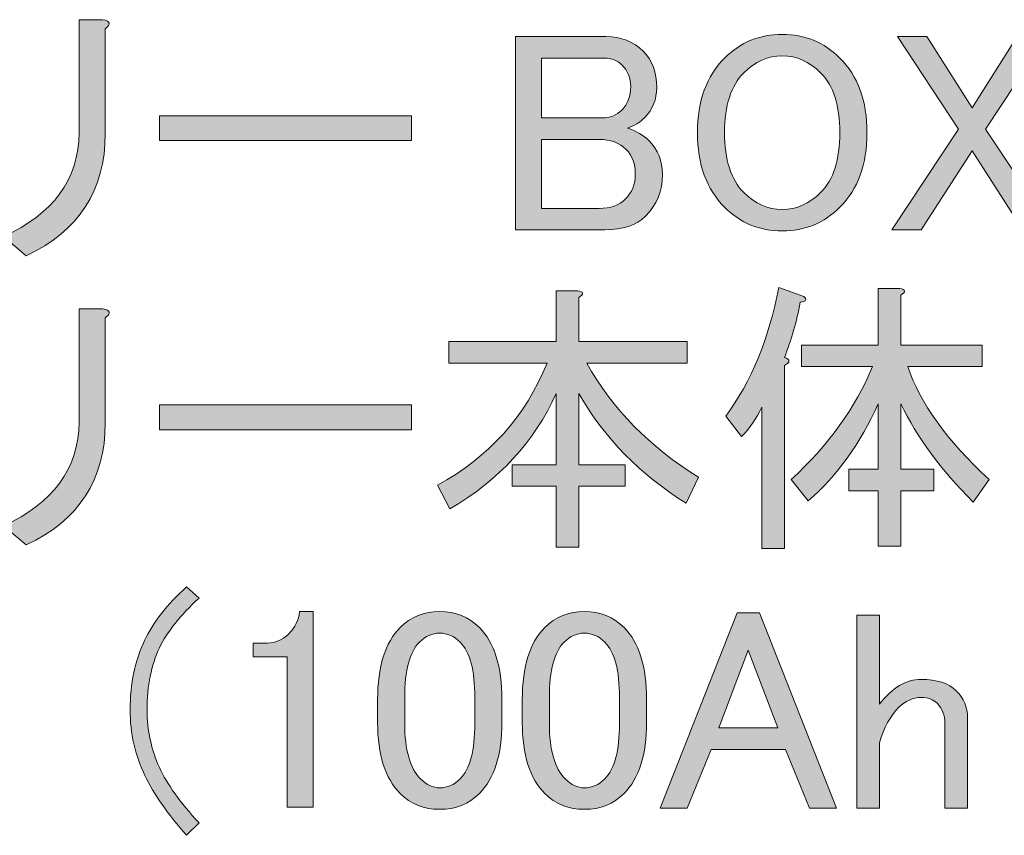
# Model space of a CAD drawing. Units: millimetres. Extents: x -3 to 213, y -3 to 300.
# Drawn here: x 176 to 185, y 56 to 64 of the extents above; entities that cross this region are included whole.
import ezdxf

# ---------------------------------------------------------------- set-up
doc = ezdxf.new("R2010")
doc.units = ezdxf.units.MM
doc.header["$MEASUREMENT"] = 0
doc.layers.add('_U+30EC_U+30A4_U+30E4_U+30FC 1', color=7, linetype='Continuous')

# ---------------------------------------------------------------- blocks, each defined once
blk = doc.blocks.new('block 64')
at = {"layer": '_U+30EC_U+30A4_U+30E4_U+30FC 1'}
h = blk.add_hatch(color=29, dxfattribs=at)
h.dxf.hatch_style = 2
edge = h.paths.add_edge_path()
edge.add_spline(control_points=[(175.5614, 62.975), (175.5614, 62.975), (175.3078, 62.975), (175.3078, 62.975), (175.3078, 62.975), (175.3078, 64.2207), (175.3078, 64.2207), (175.3078, 64.2207), (175.5504, 64.2207), (175.5504, 64.2207), (175.6237, 64.2131), (175.6275, 64.1839), (175.5614, 64.1325), (175.5614, 64.1325), (175.5614, 62.975), (175.5614, 62.975)], knot_values=[0, 0, 0, 0, 1, 1, 1, 2, 2, 2, 3, 3, 3, 4, 4, 4, 5, 5, 5, 5], degree=3, periodic=1)
edge = h.paths.add_edge_path()
edge.add_spline(control_points=[(176.6969, 63.2175), (176.6969, 62.6663), (176.4395, 62.2694), (175.9252, 62.0269), (175.9252, 62.0269), (175.7047, 62.2143), (175.7047, 62.2143), (176.1898, 62.4348), (176.4361, 62.7727), (176.4433, 63.2285), (176.4433, 63.2285), (176.4433, 64.331), (176.4433, 64.331), (176.4433, 64.331), (176.6748, 64.331), (176.6748, 64.331), (176.7482, 64.3161), (176.7554, 64.2869), (176.6969, 64.2428), (176.6969, 64.2428), (176.6969, 63.2175), (176.6969, 63.2175)], knot_values=[0, 0, 0, 0, 1, 1, 1, 2, 2, 2, 3, 3, 3, 4, 4, 4, 5, 5, 5, 6, 6, 6, 7, 7, 7, 7], degree=3, periodic=1)
h = blk.add_hatch(color=29, dxfattribs=at)
h.dxf.hatch_style = 2
edge = h.paths.add_edge_path()
edge.add_spline(control_points=[(180.6987, 64.1656), (180.6987, 64.1656), (181.5806, 64.1656), (181.5806, 64.1656), (181.7274, 64.1656), (181.8487, 64.1177), (181.9444, 64.0223), (182.0326, 63.9341), (182.0767, 63.8163), (182.0767, 63.6695), (182.0767, 63.5517), (182.0361, 63.4525), (181.9555, 63.3718), (181.9114, 63.3277), (181.8563, 63.2947), (181.7901, 63.2726), (181.8783, 63.243), (181.9479, 63.2027), (181.9996, 63.1514), (182.0878, 63.0632), (182.1319, 62.9529), (182.1319, 62.8206), (182.1319, 62.6587), (182.0767, 62.523), (181.9665, 62.4127), (181.8783, 62.3245), (181.746, 62.2804), (181.5696, 62.2804), (181.5696, 62.2804), (180.6987, 62.2804), (180.6987, 62.2804), (180.6987, 62.2804), (180.6987, 64.1656), (180.6987, 64.1656)], knot_values=[0, 0, 0, 0, 1, 1, 1, 2, 2, 2, 3, 3, 3, 4, 4, 4, 5, 5, 5, 6, 6, 6, 7, 7, 7, 8, 8, 8, 9, 9, 9, 10, 10, 10, 11, 11, 11, 11], degree=3, periodic=1)
edge = h.paths.add_edge_path()
edge.add_spline(control_points=[(180.9523, 63.9561), (180.9523, 63.9561), (180.9523, 63.3718), (180.9523, 63.3718), (180.9523, 63.3718), (181.5476, 63.3718), (181.5476, 63.3718), (181.621, 63.3718), (181.6833, 63.3973), (181.735, 63.449), (181.7936, 63.5076), (181.8232, 63.5847), (181.8232, 63.6805), (181.8232, 63.7611), (181.7936, 63.8311), (181.735, 63.89), (181.6909, 63.9341), (181.6358, 63.9561), (181.5696, 63.9561), (181.5696, 63.9561), (180.9523, 63.9561), (180.9523, 63.9561)], knot_values=[0, 0, 0, 0, 1, 1, 1, 2, 2, 2, 3, 3, 3, 4, 4, 4, 5, 5, 5, 6, 6, 6, 7, 7, 7, 7], degree=3, periodic=1)
edge = h.paths.add_edge_path()
edge.add_spline(control_points=[(180.9523, 63.1624), (180.9523, 63.1624), (180.9523, 62.4899), (180.9523, 62.4899), (180.9523, 62.4899), (181.5145, 62.4899), (181.5145, 62.4899), (181.6247, 62.4899), (181.7091, 62.5192), (181.7681, 62.5781), (181.8342, 62.6442), (181.8673, 62.7249), (181.8673, 62.8206), (181.8673, 62.9233), (181.8377, 63.0043), (181.7791, 63.0632), (181.7129, 63.1293), (181.6247, 63.1624), (181.5145, 63.1624), (181.5145, 63.1624), (180.9523, 63.1624), (180.9523, 63.1624)], knot_values=[0, 0, 0, 0, 1, 1, 1, 2, 2, 2, 3, 3, 3, 4, 4, 4, 5, 5, 5, 6, 6, 6, 7, 7, 7, 7], degree=3, periodic=1)
h = blk.add_hatch(color=29, dxfattribs=at)
h.dxf.hatch_style = 2
edge = h.paths.add_edge_path()
edge.add_spline(control_points=[(182.7382, 63.9561), (182.8925, 64.1105), (183.08, 64.1876), (183.3004, 64.1876), (183.5209, 64.1876), (183.7083, 64.1105), (183.8627, 63.9561), (184.0391, 63.7797), (184.1273, 63.5372), (184.1273, 63.2285), (184.1273, 62.9198), (184.0391, 62.6773), (183.8627, 62.5009), (183.7083, 62.3466), (183.5209, 62.2694), (183.3004, 62.2694), (183.08, 62.2694), (182.8925, 62.3466), (182.7382, 62.5009), (182.5618, 62.6773), (182.4736, 62.9198), (182.4736, 63.2285), (182.4736, 63.5372), (182.5618, 63.7797), (182.7382, 63.9561)], knot_values=[0, 0, 0, 0, 1, 1, 1, 2, 2, 2, 3, 3, 3, 4, 4, 4, 5, 5, 5, 6, 6, 6, 7, 7, 7, 8, 8, 8, 8], degree=3, periodic=1)
edge = h.paths.add_edge_path()
edge.add_spline(control_points=[(182.9256, 63.8128), (182.8006, 63.6878), (182.7382, 63.4931), (182.7382, 63.2285), (182.7382, 62.9639), (182.8006, 62.769), (182.9256, 62.6442), (183.0359, 62.534), (183.1606, 62.4789), (183.3004, 62.4789), (183.44, 62.4789), (183.565, 62.534), (183.6753, 62.6442), (183.8, 62.769), (183.8627, 62.9639), (183.8627, 63.2285), (183.8627, 63.4931), (183.8, 63.6878), (183.6753, 63.8128), (183.565, 63.9231), (183.44, 63.9782), (183.3004, 63.9782), (183.1606, 63.9782), (183.0359, 63.9231), (182.9256, 63.8128)], knot_values=[0, 0, 0, 0, 1, 1, 1, 2, 2, 2, 3, 3, 3, 4, 4, 4, 5, 5, 5, 6, 6, 6, 7, 7, 7, 8, 8, 8, 8], degree=3, periodic=1)
h = blk.add_hatch(color=29, dxfattribs=at)
h.dxf.hatch_style = 2
h.paths.add_polyline_path([(185.0202, 63.2616), (184.4249, 64.1656), (184.7116, 64.1656), (185.1525, 63.4711), (185.5935, 64.1656), (185.8801, 64.1656), (185.2848, 63.2616), (185.9352, 62.2804), (185.6486, 62.2804), (185.1525, 63.0521), (184.6564, 62.2804), (184.3698, 62.2804)])
h = blk.add_hatch(color=29, dxfattribs=at)
h.dxf.hatch_style = 2
h.paths.add_polyline_path([(177.226, 63.1514), (177.226, 63.3939), (179.6845, 63.3939), (179.6845, 63.1514)])
h = blk.add_hatch(color=29, dxfattribs=at)
h.dxf.hatch_style = 2
edge = h.paths.add_edge_path()
edge.add_spline(control_points=[(182.3634, 59.6126), (181.9148, 59.8916), (181.5658, 60.2482), (181.3161, 60.6819), (181.3161, 60.6819), (181.3161, 59.9874), (181.3161, 59.9874), (181.3161, 59.9874), (181.7681, 59.9874), (181.7681, 59.9874), (181.7681, 59.9874), (181.7681, 59.7779), (181.7681, 59.7779), (181.7681, 59.7779), (181.3161, 59.7779), (181.3161, 59.7779), (181.3161, 59.7779), (181.3161, 59.1826), (181.3161, 59.1826), (181.3161, 59.1826), (181.0956, 59.1826), (181.0956, 59.1826), (181.0956, 59.1826), (181.0956, 59.7779), (181.0956, 59.7779), (181.0956, 59.7779), (180.6656, 59.7779), (180.6656, 59.7779), (180.6656, 59.7779), (180.6656, 59.9874), (180.6656, 59.9874), (180.6656, 59.9874), (181.0956, 59.9874), (181.0956, 59.9874), (181.0956, 59.9874), (181.0956, 60.6819), (181.0956, 60.6819), (180.8823, 60.2113), (180.5368, 59.8365), (180.0593, 59.5574), (180.0593, 59.5574), (179.938, 59.7889), (179.938, 59.7889), (180.4376, 60.0608), (180.7941, 60.4576), (181.0074, 60.9796), (181.0074, 60.9796), (180.0483, 60.9796), (180.0483, 60.9796), (180.0483, 60.9796), (180.0483, 61.189), (180.0483, 61.189), (180.0483, 61.189), (181.0956, 61.189), (181.0956, 61.189), (181.0956, 61.189), (181.0956, 61.6851), (181.0956, 61.6851), (181.0956, 61.6851), (181.305, 61.6851), (181.305, 61.6851), (181.3636, 61.6775), (181.3674, 61.6555), (181.3161, 61.619), (181.3161, 61.619), (181.3161, 61.189), (181.3161, 61.189), (181.3161, 61.189), (182.3744, 61.189), (182.3744, 61.189), (182.3744, 61.189), (182.3744, 60.9796), (182.3744, 60.9796), (182.3744, 60.9796), (181.3932, 60.9796), (181.3932, 60.9796), (181.643, 60.531), (182.0068, 60.16), (182.4846, 59.8661), (182.4846, 59.8661), (182.3634, 59.6126), (182.3634, 59.6126)], knot_values=[0, 0, 0, 0, 1, 1, 1, 2, 2, 2, 3, 3, 3, 4, 4, 4, 5, 5, 5, 6, 6, 6, 7, 7, 7, 8, 8, 8, 9, 9, 9, 10, 10, 10, 11, 11, 11, 12, 12, 12, 13, 13, 13, 14, 14, 14, 15, 15, 15, 16, 16, 16, 17, 17, 17, 18, 18, 18, 19, 19, 19, 20, 20, 20, 21, 21, 21, 22, 22, 22, 23, 23, 23, 24, 24, 24, 25, 25, 25, 26, 26, 26, 27, 27, 27, 27], degree=3, periodic=1)
h = blk.add_hatch(color=29, dxfattribs=at)
h.dxf.hatch_style = 2
edge = h.paths.add_edge_path()
edge.add_spline(control_points=[(183.3225, 61.0347), (183.3811, 61.0126), (183.3811, 60.9868), (183.3225, 60.9575), (183.3225, 60.9575), (183.3225, 59.1716), (183.3225, 59.1716), (183.3225, 59.1716), (183.102, 59.1716), (183.102, 59.1716), (183.102, 59.1716), (183.102, 60.5496), (183.102, 60.5496), (183.0503, 60.4394), (182.9842, 60.3436), (182.9036, 60.263), (182.9036, 60.263), (182.7492, 60.4614), (182.7492, 60.4614), (182.999, 60.7994), (183.1716, 61.2183), (183.2674, 61.7182), (183.2674, 61.7182), (183.5099, 61.63), (183.5099, 61.63), (183.5464, 61.6004), (183.5354, 61.5821), (183.4768, 61.5749), (183.44, 61.3837), (183.3886, 61.2035), (183.3225, 61.0347)], knot_values=[0, 0, 0, 0, 1, 1, 1, 2, 2, 2, 3, 3, 3, 4, 4, 4, 5, 5, 5, 6, 6, 6, 7, 7, 7, 8, 8, 8, 9, 9, 9, 10, 10, 10, 10], degree=3, periodic=1)
edge = h.paths.add_edge_path()
edge.add_spline(control_points=[(184.1824, 60.9465), (184.1824, 60.9465), (183.4879, 60.9465), (183.4879, 60.9465), (183.4879, 60.9465), (183.4879, 61.156), (183.4879, 61.156), (183.4879, 61.156), (184.2375, 61.156), (184.2375, 61.156), (184.2375, 61.156), (184.2375, 61.7072), (184.2375, 61.7072), (184.2375, 61.7072), (184.447, 61.7072), (184.447, 61.7072), (184.5055, 61.6996), (184.5093, 61.6775), (184.458, 61.641), (184.458, 61.641), (184.458, 61.156), (184.458, 61.156), (184.458, 61.156), (185.2517, 61.156), (185.2517, 61.156), (185.2517, 61.156), (185.2517, 60.9465), (185.2517, 60.9465), (185.2517, 60.9465), (184.5241, 60.9465), (184.5241, 60.9465), (184.6416, 60.5937), (184.9062, 60.2261), (185.3179, 59.8441), (185.3179, 59.8441), (185.1635, 59.6236), (185.1635, 59.6236), (184.8473, 59.9395), (184.6123, 60.2592), (184.458, 60.5827), (184.458, 60.5827), (184.458, 59.9433), (184.458, 59.9433), (184.458, 59.9433), (184.7777, 59.9433), (184.7777, 59.9433), (184.7777, 59.9433), (184.7777, 59.7338), (184.7777, 59.7338), (184.7777, 59.7338), (184.458, 59.7338), (184.458, 59.7338), (184.458, 59.7338), (184.458, 59.1936), (184.458, 59.1936), (184.458, 59.1936), (184.2375, 59.1936), (184.2375, 59.1936), (184.2375, 59.1936), (184.2375, 59.7338), (184.2375, 59.7338), (184.2375, 59.7338), (183.9509, 59.7338), (183.9509, 59.7338), (183.9509, 59.7338), (183.9509, 59.9433), (183.9509, 59.9433), (183.9509, 59.9433), (184.2375, 59.9433), (184.2375, 59.9433), (184.2375, 59.9433), (184.2375, 60.5827), (184.2375, 60.5827), (184.0611, 60.1931), (183.8331, 59.8771), (183.554, 59.6346), (183.554, 59.6346), (183.3886, 59.8441), (183.3886, 59.8441), (183.7486, 60.1748), (184.0132, 60.542), (184.1824, 60.9465)], knot_values=[0, 0, 0, 0, 1, 1, 1, 2, 2, 2, 3, 3, 3, 4, 4, 4, 5, 5, 5, 6, 6, 6, 7, 7, 7, 8, 8, 8, 9, 9, 9, 10, 10, 10, 11, 11, 11, 12, 12, 12, 13, 13, 13, 14, 14, 14, 15, 15, 15, 16, 16, 16, 17, 17, 17, 18, 18, 18, 19, 19, 19, 20, 20, 20, 21, 21, 21, 22, 22, 22, 23, 23, 23, 24, 24, 24, 25, 25, 25, 26, 26, 26, 27, 27, 27, 27], degree=3, periodic=1)
h = blk.add_hatch(color=29, dxfattribs=at)
h.dxf.hatch_style = 2
edge = h.paths.add_edge_path()
edge.add_spline(control_points=[(175.5614, 60.1527), (175.5614, 60.1527), (175.3078, 60.1527), (175.3078, 60.1527), (175.3078, 60.1527), (175.3078, 61.3985), (175.3078, 61.3985), (175.3078, 61.3985), (175.5504, 61.3985), (175.5504, 61.3985), (175.6237, 61.3909), (175.6275, 61.3616), (175.5614, 61.3103), (175.5614, 61.3103), (175.5614, 60.1527), (175.5614, 60.1527)], knot_values=[0, 0, 0, 0, 1, 1, 1, 2, 2, 2, 3, 3, 3, 4, 4, 4, 5, 5, 5, 5], degree=3, periodic=1)
edge = h.paths.add_edge_path()
edge.add_spline(control_points=[(176.6969, 60.3953), (176.6969, 59.8441), (176.4395, 59.4472), (175.9252, 59.2047), (175.9252, 59.2047), (175.7047, 59.3921), (175.7047, 59.3921), (176.1898, 59.6126), (176.4361, 59.9505), (176.4433, 60.4063), (176.4433, 60.4063), (176.4433, 61.5087), (176.4433, 61.5087), (176.4433, 61.5087), (176.6748, 61.5087), (176.6748, 61.5087), (176.7482, 61.4939), (176.7554, 61.4646), (176.6969, 61.4205), (176.6969, 61.4205), (176.6969, 60.3953), (176.6969, 60.3953)], knot_values=[0, 0, 0, 0, 1, 1, 1, 2, 2, 2, 3, 3, 3, 4, 4, 4, 5, 5, 5, 6, 6, 6, 7, 7, 7, 7], degree=3, periodic=1)
h = blk.add_hatch(color=29, dxfattribs=at)
h.dxf.hatch_style = 2
h.paths.add_polyline_path([(177.226, 60.3291), (177.226, 60.5717), (179.6845, 60.5717), (179.6845, 60.3291)])
h = blk.add_hatch(color=29, dxfattribs=at)
h.dxf.hatch_style = 2
edge = h.paths.add_edge_path()
edge.add_spline(control_points=[(177.4906, 58.7968), (177.4906, 58.7968), (177.6119, 58.6865), (177.6119, 58.6865), (177.4279, 58.5174), (177.2994, 58.3558), (177.226, 58.2014), (177.1451, 58.0323), (177.1048, 57.8301), (177.1048, 57.5951), (177.1048, 57.3967), (177.1451, 57.2093), (177.226, 57.0329), (177.2994, 56.8709), (177.4279, 56.6911), (177.6119, 56.4927), (177.6119, 56.4927), (177.4906, 56.3714), (177.4906, 56.3714), (177.3067, 56.5774), (177.1709, 56.7717), (177.0827, 56.9557), (176.987, 57.1541), (176.9394, 57.367), (176.9394, 57.5951), (176.9394, 57.8521), (176.987, 58.0802), (177.0827, 58.2786), (177.1633, 58.4474), (177.2994, 58.6204), (177.4906, 58.7968)], knot_values=[0, 0, 0, 0, 1, 1, 1, 2, 2, 2, 3, 3, 3, 4, 4, 4, 5, 5, 5, 6, 6, 6, 7, 7, 7, 8, 8, 8, 9, 9, 9, 10, 10, 10, 10], degree=3, periodic=1)
h = blk.add_hatch(color=29, dxfattribs=at)
h.dxf.hatch_style = 2
edge = h.paths.add_edge_path()
edge.add_spline(control_points=[(178.5931, 58.5542), (178.5931, 58.5542), (178.7254, 58.5542), (178.7254, 58.5542), (178.7254, 58.5542), (178.7254, 56.647), (178.7254, 56.647), (178.7254, 56.647), (178.4718, 56.647), (178.4718, 56.647), (178.4718, 56.647), (178.4718, 58.1132), (178.4718, 58.1132), (178.4718, 58.1132), (178.1411, 58.1132), (178.1411, 58.1132), (178.1411, 58.1132), (178.1411, 58.2455), (178.1411, 58.2455), (178.1411, 58.2455), (178.2403, 58.2455), (178.2403, 58.2455), (178.3429, 58.2455), (178.4239, 58.2748), (178.4828, 58.3337), (178.549, 58.3999), (178.5855, 58.4733), (178.5931, 58.5542)], knot_values=[0, 0, 0, 0, 1, 1, 1, 2, 2, 2, 3, 3, 3, 4, 4, 4, 5, 5, 5, 6, 6, 6, 7, 7, 7, 8, 8, 8, 9, 9, 9, 9], degree=3, periodic=1)
h = blk.add_hatch(color=29, dxfattribs=at)
h.dxf.hatch_style = 2
edge = h.paths.add_edge_path()
edge.add_spline(control_points=[(179.3537, 57.6943), (179.3537, 58.0175), (179.4271, 58.2528), (179.5742, 58.3999), (179.6769, 58.5025), (179.8057, 58.5542), (179.9601, 58.5542), (180.1144, 58.5542), (180.2429, 58.5025), (180.3459, 58.3999), (180.4927, 58.2528), (180.5664, 58.0175), (180.5664, 57.6943), (180.5664, 57.6943), (180.5664, 57.4738), (180.5664, 57.4738), (180.5664, 57.1576), (180.4927, 56.9261), (180.3459, 56.7793), (180.2429, 56.6763), (180.1144, 56.625), (179.9601, 56.625), (179.8057, 56.625), (179.6769, 56.6763), (179.5742, 56.7793), (179.4271, 56.9261), (179.3537, 57.1576), (179.3537, 57.4738), (179.3537, 57.4738), (179.3537, 57.6943), (179.3537, 57.6943)], knot_values=[0, 0, 0, 0, 1, 1, 1, 2, 2, 2, 3, 3, 3, 4, 4, 4, 5, 5, 5, 6, 6, 6, 7, 7, 7, 8, 8, 8, 9, 9, 9, 10, 10, 10, 10], degree=3, periodic=1)
edge = h.paths.add_edge_path()
edge.add_spline(control_points=[(179.7616, 58.2566), (179.6659, 58.1608), (179.6183, 57.981), (179.6183, 57.7164), (179.6183, 57.7164), (179.6183, 57.4628), (179.6183, 57.4628), (179.6183, 57.2055), (179.6697, 57.0253), (179.7727, 56.9226), (179.8312, 56.8637), (179.8939, 56.8344), (179.9601, 56.8344), (180.0335, 56.8344), (180.0996, 56.8637), (180.1585, 56.9226), (180.2539, 57.0181), (180.3018, 57.1982), (180.3018, 57.4628), (180.3018, 57.4628), (180.3018, 57.7164), (180.3018, 57.7164), (180.3018, 57.981), (180.2539, 58.1608), (180.1585, 58.2566), (180.0996, 58.3151), (180.0335, 58.3448), (179.9601, 58.3448), (179.8863, 58.3448), (179.8202, 58.3151), (179.7616, 58.2566)], knot_values=[0, 0, 0, 0, 1, 1, 1, 2, 2, 2, 3, 3, 3, 4, 4, 4, 5, 5, 5, 6, 6, 6, 7, 7, 7, 8, 8, 8, 9, 9, 9, 10, 10, 10, 10], degree=3, periodic=1)
h = blk.add_hatch(color=29, dxfattribs=at)
h.dxf.hatch_style = 2
edge = h.paths.add_edge_path()
edge.add_spline(control_points=[(180.7648, 57.6943), (180.7648, 58.0175), (180.8382, 58.2528), (180.9853, 58.3999), (181.088, 58.5025), (181.2168, 58.5542), (181.3712, 58.5542), (181.5255, 58.5542), (181.654, 58.5025), (181.757, 58.3999), (181.9038, 58.2528), (181.9775, 58.0175), (181.9775, 57.6943), (181.9775, 57.6943), (181.9775, 57.4738), (181.9775, 57.4738), (181.9775, 57.1576), (181.9038, 56.9261), (181.757, 56.7793), (181.654, 56.6763), (181.5255, 56.625), (181.3712, 56.625), (181.2168, 56.625), (181.088, 56.6763), (180.9853, 56.7793), (180.8382, 56.9261), (180.7648, 57.1576), (180.7648, 57.4738), (180.7648, 57.4738), (180.7648, 57.6943), (180.7648, 57.6943)], knot_values=[0, 0, 0, 0, 1, 1, 1, 2, 2, 2, 3, 3, 3, 4, 4, 4, 5, 5, 5, 6, 6, 6, 7, 7, 7, 8, 8, 8, 9, 9, 9, 10, 10, 10, 10], degree=3, periodic=1)
edge = h.paths.add_edge_path()
edge.add_spline(control_points=[(181.1727, 58.2566), (181.077, 58.1608), (181.0294, 57.981), (181.0294, 57.7164), (181.0294, 57.7164), (181.0294, 57.4628), (181.0294, 57.4628), (181.0294, 57.2055), (181.0808, 57.0253), (181.1838, 56.9226), (181.2423, 56.8637), (181.305, 56.8344), (181.3712, 56.8344), (181.4446, 56.8344), (181.5107, 56.8637), (181.5696, 56.9226), (181.6651, 57.0181), (181.7129, 57.1982), (181.7129, 57.4628), (181.7129, 57.4628), (181.7129, 57.7164), (181.7129, 57.7164), (181.7129, 57.981), (181.6651, 58.1608), (181.5696, 58.2566), (181.5107, 58.3151), (181.4446, 58.3448), (181.3712, 58.3448), (181.2975, 58.3448), (181.2313, 58.3151), (181.1727, 58.2566)], knot_values=[0, 0, 0, 0, 1, 1, 1, 2, 2, 2, 3, 3, 3, 4, 4, 4, 5, 5, 5, 6, 6, 6, 7, 7, 7, 8, 8, 8, 9, 9, 9, 10, 10, 10, 10], degree=3, periodic=1)
h = blk.add_hatch(color=29, dxfattribs=at)
h.dxf.hatch_style = 2
h.paths.add_polyline_path([(182.1098, 56.636), (182.8595, 58.5432), (183.08, 58.5432), (183.8296, 56.636), (183.565, 56.636), (183.3335, 57.2093), (182.6059, 57.2093), (182.3744, 56.636)])
h.paths.add_polyline_path([(182.9697, 58.1794), (182.6831, 57.4187), (183.2563, 57.4187)])
h = blk.add_hatch(color=29, dxfattribs=at)
h.dxf.hatch_style = 2
edge = h.paths.add_edge_path()
edge.add_spline(control_points=[(184.028, 58.5211), (184.028, 58.5211), (184.2485, 58.5211), (184.2485, 58.5211), (184.2485, 58.5211), (184.2485, 57.6502), (184.2485, 57.6502), (184.3732, 57.8118), (184.5093, 57.8928), (184.6564, 57.8928), (184.8108, 57.8928), (184.9245, 57.8559), (184.9982, 57.7825), (185.0716, 57.7088), (185.1084, 57.6206), (185.1084, 57.5179), (185.1084, 57.5179), (185.1084, 56.636), (185.1084, 56.636), (185.1084, 56.636), (184.8879, 56.636), (184.8879, 56.636), (184.8879, 56.636), (184.8879, 57.4628), (184.8879, 57.4628), (184.8879, 57.5434), (184.8621, 57.6096), (184.8108, 57.6613), (184.7739, 57.6978), (184.7226, 57.7164), (184.6564, 57.7164), (184.5755, 57.7164), (184.5021, 57.6833), (184.4359, 57.6172), (184.355, 57.5362), (184.2926, 57.4222), (184.2485, 57.2754), (184.2485, 57.2754), (184.2485, 56.636), (184.2485, 56.636), (184.2485, 56.636), (184.028, 56.636), (184.028, 56.636), (184.028, 56.636), (184.028, 58.5211), (184.028, 58.5211)], knot_values=[0, 0, 0, 0, 1, 1, 1, 2, 2, 2, 3, 3, 3, 4, 4, 4, 5, 5, 5, 6, 6, 6, 7, 7, 7, 8, 8, 8, 9, 9, 9, 10, 10, 10, 11, 11, 11, 12, 12, 12, 13, 13, 13, 14, 14, 14, 15, 15, 15, 15], degree=3, periodic=1)
at = {"layer": '_U+30EC_U+30A4_U+30E4_U+30FC 1', "lineweight": 0}
for points in [[(185.0202, 63.2616), (184.4249, 64.1656), (184.7116, 64.1656), (185.1525, 63.4711), (185.5935, 64.1656), (185.8801, 64.1656), (185.2848, 63.2616), (185.9352, 62.2804), (185.6486, 62.2804), (185.1525, 63.0521), (184.6564, 62.2804), (184.3698, 62.2804), (185.0202, 63.2616)], [(177.226, 63.1514), (177.226, 63.3939), (179.6845, 63.3939), (179.6845, 63.1514), (177.226, 63.1514)], [(177.226, 60.3291), (177.226, 60.5717), (179.6845, 60.5717), (179.6845, 60.3291), (177.226, 60.3291)], [(182.1098, 56.636), (182.8595, 58.5432), (183.08, 58.5432), (183.8296, 56.636), (183.565, 56.636), (183.3335, 57.2093), (182.6059, 57.2093), (182.3744, 56.636), (182.1098, 56.636)], [(182.9697, 58.1794), (182.6831, 57.4187), (183.2563, 57.4187), (182.9697, 58.1794)]]:
    blk.add_lwpolyline(points, dxfattribs=at)
for points, knots in [([(176.6969, 63.2175), (176.6969, 62.6663), (176.4395, 62.2694), (175.9252, 62.0269), (175.9252, 62.0269), (175.7047, 62.2143), (175.7047, 62.2143), (176.1898, 62.4348), (176.4361, 62.7727), (176.4433, 63.2285), (176.4433, 63.2285), (176.4433, 64.331), (176.4433, 64.331), (176.4433, 64.331), (176.6748, 64.331), (176.6748, 64.331), (176.7482, 64.3161), (176.7554, 64.2869), (176.6969, 64.2428), (176.6969, 64.2428), (176.6969, 63.2175), (176.6969, 63.2175)], [0, 0, 0, 0, 1, 1, 1, 2, 2, 2, 3, 3, 3, 4, 4, 4, 5, 5, 5, 6, 6, 6, 7, 7, 7, 7]), ([(180.6987, 64.1656), (180.6987, 64.1656), (181.5806, 64.1656), (181.5806, 64.1656), (181.7274, 64.1656), (181.8487, 64.1177), (181.9444, 64.0223), (182.0326, 63.9341), (182.0767, 63.8163), (182.0767, 63.6695), (182.0767, 63.5517), (182.0361, 63.4525), (181.9555, 63.3718), (181.9114, 63.3277), (181.8563, 63.2947), (181.7901, 63.2726), (181.8783, 63.243), (181.9479, 63.2027), (181.9996, 63.1514), (182.0878, 63.0632), (182.1319, 62.9529), (182.1319, 62.8206), (182.1319, 62.6587), (182.0767, 62.523), (181.9665, 62.4127), (181.8783, 62.3245), (181.746, 62.2804), (181.5696, 62.2804), (181.5696, 62.2804), (180.6987, 62.2804), (180.6987, 62.2804), (180.6987, 62.2804), (180.6987, 64.1656), (180.6987, 64.1656)], [0, 0, 0, 0, 1, 1, 1, 2, 2, 2, 3, 3, 3, 4, 4, 4, 5, 5, 5, 6, 6, 6, 7, 7, 7, 8, 8, 8, 9, 9, 9, 10, 10, 10, 11, 11, 11, 11]), ([(182.7382, 63.9561), (182.8925, 64.1105), (183.08, 64.1876), (183.3004, 64.1876), (183.5209, 64.1876), (183.7083, 64.1105), (183.8627, 63.9561), (184.0391, 63.7797), (184.1273, 63.5372), (184.1273, 63.2285), (184.1273, 62.9198), (184.0391, 62.6773), (183.8627, 62.5009), (183.7083, 62.3466), (183.5209, 62.2694), (183.3004, 62.2694), (183.08, 62.2694), (182.8925, 62.3466), (182.7382, 62.5009), (182.5618, 62.6773), (182.4736, 62.9198), (182.4736, 63.2285), (182.4736, 63.5372), (182.5618, 63.7797), (182.7382, 63.9561)], [0, 0, 0, 0, 1, 1, 1, 2, 2, 2, 3, 3, 3, 4, 4, 4, 5, 5, 5, 6, 6, 6, 7, 7, 7, 8, 8, 8, 8]), ([(182.9256, 63.8128), (182.8006, 63.6878), (182.7382, 63.4931), (182.7382, 63.2285), (182.7382, 62.9639), (182.8006, 62.769), (182.9256, 62.6442), (183.0359, 62.534), (183.1606, 62.4789), (183.3004, 62.4789), (183.44, 62.4789), (183.565, 62.534), (183.6753, 62.6442), (183.8, 62.769), (183.8627, 62.9639), (183.8627, 63.2285), (183.8627, 63.4931), (183.8, 63.6878), (183.6753, 63.8128), (183.565, 63.9231), (183.44, 63.9782), (183.3004, 63.9782), (183.1606, 63.9782), (183.0359, 63.9231), (182.9256, 63.8128)], [0, 0, 0, 0, 1, 1, 1, 2, 2, 2, 3, 3, 3, 4, 4, 4, 5, 5, 5, 6, 6, 6, 7, 7, 7, 8, 8, 8, 8]), ([(180.9523, 63.9561), (180.9523, 63.9561), (180.9523, 63.3718), (180.9523, 63.3718), (180.9523, 63.3718), (181.5476, 63.3718), (181.5476, 63.3718), (181.621, 63.3718), (181.6833, 63.3973), (181.735, 63.449), (181.7936, 63.5076), (181.8232, 63.5847), (181.8232, 63.6805), (181.8232, 63.7611), (181.7936, 63.8311), (181.735, 63.89), (181.6909, 63.9341), (181.6358, 63.9561), (181.5696, 63.9561), (181.5696, 63.9561), (180.9523, 63.9561), (180.9523, 63.9561)], [0, 0, 0, 0, 1, 1, 1, 2, 2, 2, 3, 3, 3, 4, 4, 4, 5, 5, 5, 6, 6, 6, 7, 7, 7, 7]), ([(180.9523, 63.1624), (180.9523, 63.1624), (180.9523, 62.4899), (180.9523, 62.4899), (180.9523, 62.4899), (181.5145, 62.4899), (181.5145, 62.4899), (181.6247, 62.4899), (181.7091, 62.5192), (181.7681, 62.5781), (181.8342, 62.6442), (181.8673, 62.7249), (181.8673, 62.8206), (181.8673, 62.9233), (181.8377, 63.0043), (181.7791, 63.0632), (181.7129, 63.1293), (181.6247, 63.1624), (181.5145, 63.1624), (181.5145, 63.1624), (180.9523, 63.1624), (180.9523, 63.1624)], [0, 0, 0, 0, 1, 1, 1, 2, 2, 2, 3, 3, 3, 4, 4, 4, 5, 5, 5, 6, 6, 6, 7, 7, 7, 7]), ([(182.3634, 59.6126), (181.9148, 59.8916), (181.5658, 60.2482), (181.3161, 60.6819), (181.3161, 60.6819), (181.3161, 59.9874), (181.3161, 59.9874), (181.3161, 59.9874), (181.7681, 59.9874), (181.7681, 59.9874), (181.7681, 59.9874), (181.7681, 59.7779), (181.7681, 59.7779), (181.7681, 59.7779), (181.3161, 59.7779), (181.3161, 59.7779), (181.3161, 59.7779), (181.3161, 59.1826), (181.3161, 59.1826), (181.3161, 59.1826), (181.0956, 59.1826), (181.0956, 59.1826), (181.0956, 59.1826), (181.0956, 59.7779), (181.0956, 59.7779), (181.0956, 59.7779), (180.6656, 59.7779), (180.6656, 59.7779), (180.6656, 59.7779), (180.6656, 59.9874), (180.6656, 59.9874), (180.6656, 59.9874), (181.0956, 59.9874), (181.0956, 59.9874), (181.0956, 59.9874), (181.0956, 60.6819), (181.0956, 60.6819), (180.8823, 60.2113), (180.5368, 59.8365), (180.0593, 59.5574), (180.0593, 59.5574), (179.938, 59.7889), (179.938, 59.7889), (180.4376, 60.0608), (180.7941, 60.4576), (181.0074, 60.9796), (181.0074, 60.9796), (180.0483, 60.9796), (180.0483, 60.9796), (180.0483, 60.9796), (180.0483, 61.189), (180.0483, 61.189), (180.0483, 61.189), (181.0956, 61.189), (181.0956, 61.189), (181.0956, 61.189), (181.0956, 61.6851), (181.0956, 61.6851), (181.0956, 61.6851), (181.305, 61.6851), (181.305, 61.6851), (181.3636, 61.6775), (181.3674, 61.6555), (181.3161, 61.619), (181.3161, 61.619), (181.3161, 61.189), (181.3161, 61.189), (181.3161, 61.189), (182.3744, 61.189), (182.3744, 61.189), (182.3744, 61.189), (182.3744, 60.9796), (182.3744, 60.9796), (182.3744, 60.9796), (181.3932, 60.9796), (181.3932, 60.9796), (181.643, 60.531), (182.0068, 60.16), (182.4846, 59.8661), (182.4846, 59.8661), (182.3634, 59.6126), (182.3634, 59.6126)], [0, 0, 0, 0, 1, 1, 1, 2, 2, 2, 3, 3, 3, 4, 4, 4, 5, 5, 5, 6, 6, 6, 7, 7, 7, 8, 8, 8, 9, 9, 9, 10, 10, 10, 11, 11, 11, 12, 12, 12, 13, 13, 13, 14, 14, 14, 15, 15, 15, 16, 16, 16, 17, 17, 17, 18, 18, 18, 19, 19, 19, 20, 20, 20, 21, 21, 21, 22, 22, 22, 23, 23, 23, 24, 24, 24, 25, 25, 25, 26, 26, 26, 27, 27, 27, 27]), ([(183.3225, 61.0347), (183.3811, 61.0126), (183.3811, 60.9868), (183.3225, 60.9575), (183.3225, 60.9575), (183.3225, 59.1716), (183.3225, 59.1716), (183.3225, 59.1716), (183.102, 59.1716), (183.102, 59.1716), (183.102, 59.1716), (183.102, 60.5496), (183.102, 60.5496), (183.0503, 60.4394), (182.9842, 60.3436), (182.9036, 60.263), (182.9036, 60.263), (182.7492, 60.4614), (182.7492, 60.4614), (182.999, 60.7994), (183.1716, 61.2183), (183.2674, 61.7182), (183.2674, 61.7182), (183.5099, 61.63), (183.5099, 61.63), (183.5464, 61.6004), (183.5354, 61.5821), (183.4768, 61.5749), (183.44, 61.3837), (183.3886, 61.2035), (183.3225, 61.0347)], [0, 0, 0, 0, 1, 1, 1, 2, 2, 2, 3, 3, 3, 4, 4, 4, 5, 5, 5, 6, 6, 6, 7, 7, 7, 8, 8, 8, 9, 9, 9, 10, 10, 10, 10]), ([(184.1824, 60.9465), (184.1824, 60.9465), (183.4879, 60.9465), (183.4879, 60.9465), (183.4879, 60.9465), (183.4879, 61.156), (183.4879, 61.156), (183.4879, 61.156), (184.2375, 61.156), (184.2375, 61.156), (184.2375, 61.156), (184.2375, 61.7072), (184.2375, 61.7072), (184.2375, 61.7072), (184.447, 61.7072), (184.447, 61.7072), (184.5055, 61.6996), (184.5093, 61.6775), (184.458, 61.641), (184.458, 61.641), (184.458, 61.156), (184.458, 61.156), (184.458, 61.156), (185.2517, 61.156), (185.2517, 61.156), (185.2517, 61.156), (185.2517, 60.9465), (185.2517, 60.9465), (185.2517, 60.9465), (184.5241, 60.9465), (184.5241, 60.9465), (184.6416, 60.5937), (184.9062, 60.2261), (185.3179, 59.8441), (185.3179, 59.8441), (185.1635, 59.6236), (185.1635, 59.6236), (184.8473, 59.9395), (184.6123, 60.2592), (184.458, 60.5827), (184.458, 60.5827), (184.458, 59.9433), (184.458, 59.9433), (184.458, 59.9433), (184.7777, 59.9433), (184.7777, 59.9433), (184.7777, 59.9433), (184.7777, 59.7338), (184.7777, 59.7338), (184.7777, 59.7338), (184.458, 59.7338), (184.458, 59.7338), (184.458, 59.7338), (184.458, 59.1936), (184.458, 59.1936), (184.458, 59.1936), (184.2375, 59.1936), (184.2375, 59.1936), (184.2375, 59.1936), (184.2375, 59.7338), (184.2375, 59.7338), (184.2375, 59.7338), (183.9509, 59.7338), (183.9509, 59.7338), (183.9509, 59.7338), (183.9509, 59.9433), (183.9509, 59.9433), (183.9509, 59.9433), (184.2375, 59.9433), (184.2375, 59.9433), (184.2375, 59.9433), (184.2375, 60.5827), (184.2375, 60.5827), (184.0611, 60.1931), (183.8331, 59.8771), (183.554, 59.6346), (183.554, 59.6346), (183.3886, 59.8441), (183.3886, 59.8441), (183.7486, 60.1748), (184.0132, 60.542), (184.1824, 60.9465)], [0, 0, 0, 0, 1, 1, 1, 2, 2, 2, 3, 3, 3, 4, 4, 4, 5, 5, 5, 6, 6, 6, 7, 7, 7, 8, 8, 8, 9, 9, 9, 10, 10, 10, 11, 11, 11, 12, 12, 12, 13, 13, 13, 14, 14, 14, 15, 15, 15, 16, 16, 16, 17, 17, 17, 18, 18, 18, 19, 19, 19, 20, 20, 20, 21, 21, 21, 22, 22, 22, 23, 23, 23, 24, 24, 24, 25, 25, 25, 26, 26, 26, 27, 27, 27, 27]), ([(176.6969, 60.3953), (176.6969, 59.8441), (176.4395, 59.4472), (175.9252, 59.2047), (175.9252, 59.2047), (175.7047, 59.3921), (175.7047, 59.3921), (176.1898, 59.6126), (176.4361, 59.9505), (176.4433, 60.4063), (176.4433, 60.4063), (176.4433, 61.5087), (176.4433, 61.5087), (176.4433, 61.5087), (176.6748, 61.5087), (176.6748, 61.5087), (176.7482, 61.4939), (176.7554, 61.4646), (176.6969, 61.4205), (176.6969, 61.4205), (176.6969, 60.3953), (176.6969, 60.3953)], [0, 0, 0, 0, 1, 1, 1, 2, 2, 2, 3, 3, 3, 4, 4, 4, 5, 5, 5, 6, 6, 6, 7, 7, 7, 7]), ([(177.4906, 58.7968), (177.4906, 58.7968), (177.6119, 58.6865), (177.6119, 58.6865), (177.4279, 58.5174), (177.2994, 58.3558), (177.226, 58.2014), (177.1451, 58.0323), (177.1048, 57.8301), (177.1048, 57.5951), (177.1048, 57.3967), (177.1451, 57.2093), (177.226, 57.0329), (177.2994, 56.8709), (177.4279, 56.6911), (177.6119, 56.4927), (177.6119, 56.4927), (177.4906, 56.3714), (177.4906, 56.3714), (177.3067, 56.5774), (177.1709, 56.7717), (177.0827, 56.9557), (176.987, 57.1541), (176.9394, 57.367), (176.9394, 57.5951), (176.9394, 57.8521), (176.987, 58.0802), (177.0827, 58.2786), (177.1633, 58.4474), (177.2994, 58.6204), (177.4906, 58.7968)], [0, 0, 0, 0, 1, 1, 1, 2, 2, 2, 3, 3, 3, 4, 4, 4, 5, 5, 5, 6, 6, 6, 7, 7, 7, 8, 8, 8, 9, 9, 9, 10, 10, 10, 10]), ([(178.5931, 58.5542), (178.5931, 58.5542), (178.7254, 58.5542), (178.7254, 58.5542), (178.7254, 58.5542), (178.7254, 56.647), (178.7254, 56.647), (178.7254, 56.647), (178.4718, 56.647), (178.4718, 56.647), (178.4718, 56.647), (178.4718, 58.1132), (178.4718, 58.1132), (178.4718, 58.1132), (178.1411, 58.1132), (178.1411, 58.1132), (178.1411, 58.1132), (178.1411, 58.2455), (178.1411, 58.2455), (178.1411, 58.2455), (178.2403, 58.2455), (178.2403, 58.2455), (178.3429, 58.2455), (178.4239, 58.2748), (178.4828, 58.3337), (178.549, 58.3999), (178.5855, 58.4733), (178.5931, 58.5542)], [0, 0, 0, 0, 1, 1, 1, 2, 2, 2, 3, 3, 3, 4, 4, 4, 5, 5, 5, 6, 6, 6, 7, 7, 7, 8, 8, 8, 9, 9, 9, 9]), ([(179.3537, 57.6943), (179.3537, 58.0175), (179.4271, 58.2528), (179.5742, 58.3999), (179.6769, 58.5025), (179.8057, 58.5542), (179.9601, 58.5542), (180.1144, 58.5542), (180.2429, 58.5025), (180.3459, 58.3999), (180.4927, 58.2528), (180.5664, 58.0175), (180.5664, 57.6943), (180.5664, 57.6943), (180.5664, 57.4738), (180.5664, 57.4738), (180.5664, 57.1576), (180.4927, 56.9261), (180.3459, 56.7793), (180.2429, 56.6763), (180.1144, 56.625), (179.9601, 56.625), (179.8057, 56.625), (179.6769, 56.6763), (179.5742, 56.7793), (179.4271, 56.9261), (179.3537, 57.1576), (179.3537, 57.4738), (179.3537, 57.4738), (179.3537, 57.6943), (179.3537, 57.6943)], [0, 0, 0, 0, 1, 1, 1, 2, 2, 2, 3, 3, 3, 4, 4, 4, 5, 5, 5, 6, 6, 6, 7, 7, 7, 8, 8, 8, 9, 9, 9, 10, 10, 10, 10]), ([(180.7648, 57.6943), (180.7648, 58.0175), (180.8382, 58.2528), (180.9853, 58.3999), (181.088, 58.5025), (181.2168, 58.5542), (181.3712, 58.5542), (181.5255, 58.5542), (181.654, 58.5025), (181.757, 58.3999), (181.9038, 58.2528), (181.9775, 58.0175), (181.9775, 57.6943), (181.9775, 57.6943), (181.9775, 57.4738), (181.9775, 57.4738), (181.9775, 57.1576), (181.9038, 56.9261), (181.757, 56.7793), (181.654, 56.6763), (181.5255, 56.625), (181.3712, 56.625), (181.2168, 56.625), (181.088, 56.6763), (180.9853, 56.7793), (180.8382, 56.9261), (180.7648, 57.1576), (180.7648, 57.4738), (180.7648, 57.4738), (180.7648, 57.6943), (180.7648, 57.6943)], [0, 0, 0, 0, 1, 1, 1, 2, 2, 2, 3, 3, 3, 4, 4, 4, 5, 5, 5, 6, 6, 6, 7, 7, 7, 8, 8, 8, 9, 9, 9, 10, 10, 10, 10]), ([(184.028, 58.5211), (184.028, 58.5211), (184.2485, 58.5211), (184.2485, 58.5211), (184.2485, 58.5211), (184.2485, 57.6502), (184.2485, 57.6502), (184.3732, 57.8118), (184.5093, 57.8928), (184.6564, 57.8928), (184.8108, 57.8928), (184.9245, 57.8559), (184.9982, 57.7825), (185.0716, 57.7088), (185.1084, 57.6206), (185.1084, 57.5179), (185.1084, 57.5179), (185.1084, 56.636), (185.1084, 56.636), (185.1084, 56.636), (184.8879, 56.636), (184.8879, 56.636), (184.8879, 56.636), (184.8879, 57.4628), (184.8879, 57.4628), (184.8879, 57.5434), (184.8621, 57.6096), (184.8108, 57.6613), (184.7739, 57.6978), (184.7226, 57.7164), (184.6564, 57.7164), (184.5755, 57.7164), (184.5021, 57.6833), (184.4359, 57.6172), (184.355, 57.5362), (184.2926, 57.4222), (184.2485, 57.2754), (184.2485, 57.2754), (184.2485, 56.636), (184.2485, 56.636), (184.2485, 56.636), (184.028, 56.636), (184.028, 56.636), (184.028, 56.636), (184.028, 58.5211), (184.028, 58.5211)], [0, 0, 0, 0, 1, 1, 1, 2, 2, 2, 3, 3, 3, 4, 4, 4, 5, 5, 5, 6, 6, 6, 7, 7, 7, 8, 8, 8, 9, 9, 9, 10, 10, 10, 11, 11, 11, 12, 12, 12, 13, 13, 13, 14, 14, 14, 15, 15, 15, 15]), ([(179.7616, 58.2566), (179.6659, 58.1608), (179.6183, 57.981), (179.6183, 57.7164), (179.6183, 57.7164), (179.6183, 57.4628), (179.6183, 57.4628), (179.6183, 57.2055), (179.6697, 57.0253), (179.7727, 56.9226), (179.8312, 56.8637), (179.8939, 56.8344), (179.9601, 56.8344), (180.0335, 56.8344), (180.0996, 56.8637), (180.1585, 56.9226), (180.2539, 57.0181), (180.3018, 57.1982), (180.3018, 57.4628), (180.3018, 57.4628), (180.3018, 57.7164), (180.3018, 57.7164), (180.3018, 57.981), (180.2539, 58.1608), (180.1585, 58.2566), (180.0996, 58.3151), (180.0335, 58.3448), (179.9601, 58.3448), (179.8863, 58.3448), (179.8202, 58.3151), (179.7616, 58.2566)], [0, 0, 0, 0, 1, 1, 1, 2, 2, 2, 3, 3, 3, 4, 4, 4, 5, 5, 5, 6, 6, 6, 7, 7, 7, 8, 8, 8, 9, 9, 9, 10, 10, 10, 10]), ([(181.1727, 58.2566), (181.077, 58.1608), (181.0294, 57.981), (181.0294, 57.7164), (181.0294, 57.7164), (181.0294, 57.4628), (181.0294, 57.4628), (181.0294, 57.2055), (181.0808, 57.0253), (181.1838, 56.9226), (181.2423, 56.8637), (181.305, 56.8344), (181.3712, 56.8344), (181.4446, 56.8344), (181.5107, 56.8637), (181.5696, 56.9226), (181.6651, 57.0181), (181.7129, 57.1982), (181.7129, 57.4628), (181.7129, 57.4628), (181.7129, 57.7164), (181.7129, 57.7164), (181.7129, 57.981), (181.6651, 58.1608), (181.5696, 58.2566), (181.5107, 58.3151), (181.4446, 58.3448), (181.3712, 58.3448), (181.2975, 58.3448), (181.2313, 58.3151), (181.1727, 58.2566)], [0, 0, 0, 0, 1, 1, 1, 2, 2, 2, 3, 3, 3, 4, 4, 4, 5, 5, 5, 6, 6, 6, 7, 7, 7, 8, 8, 8, 9, 9, 9, 10, 10, 10, 10])]:
    blk.add_open_spline(points, degree=3, knots=knots, dxfattribs=at)
blk = doc.blocks.new('block 8')
at = {"layer": '_U+30EC_U+30A4_U+30E4_U+30FC 1'}
blk.add_blockref('block 64', (0, 0), dxfattribs=at)
blk = doc.blocks.new('block 2')
at = {"layer": '_U+30EC_U+30A4_U+30E4_U+30FC 1'}
blk.add_blockref('block 8', (0, 0), dxfattribs=at)

msp = doc.modelspace()

# ---------------------------------------------------------------- block references
at = {"layer": '_U+30EC_U+30A4_U+30E4_U+30FC 1'}
msp.add_blockref('block 2', (0, 0), dxfattribs=at)

doc.saveas('drawing.dxf')
